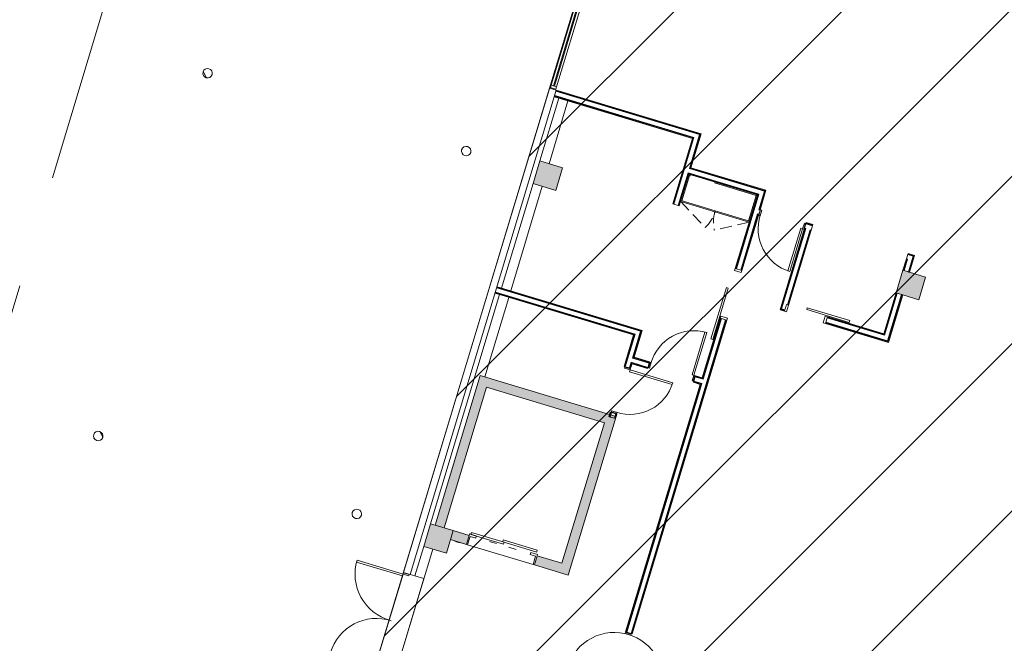
# Model space of a CAD drawing. Units: metres. Extents: x 546933 to 547215, y 6578007 to 6578223.
# Drawn here: x 547027 to 547048, y 6578139 to 6578152 of the extents above; entities that cross this region are included whole.
import ezdxf

# ---------------------------------------------------------------- set-up
doc = ezdxf.new("R2010")
doc.units = ezdxf.units.M
doc.header["$MEASUREMENT"] = 0
doc.linetypes.add('x_IKEA hoone$0$HIDDEN', pattern=[0.375, 0.25, -0.125])
doc.linetypes.add('x_IKEA hoone$0$Hidden 3_16_', pattern=[7.14375, 4.7625, -2.38125])
doc.layers.add('_xref', color=7, linetype='Continuous')
doc.layers.add('x_IKEA hoone$0$Hoone', color=213, linetype='Continuous', lineweight=9)

# ---------------------------------------------------------------- blocks, each defined once
blk = doc.blocks.new('x_IKEA hoone')
at = {"layer": 'x_IKEA hoone$0$Hoone'}
h = blk.add_hatch(dxfattribs=at)
h.set_pattern_fill('FP_10', color=256, scale=0.001, angle=-106.7672, style=0, pattern_type=2)
h.set_pattern_definition([(298.2328, (547107.8321, 6578115.3209), (0.6265905, 0.336437), []), (298.2328, (547108.5617, 6578115.1011), (0.6265905, 0.336437), [])])
h.paths.add_polyline_path([(547030.964, 6578151.342), (547030.966, 6578151.307), (547030.98, 6578151.275), (547031.004, 6578151.25), (547031.035, 6578151.234), (547031.069, 6578151.23), (547031.103, 6578151.238), (547031.132, 6578151.257), (547031.153, 6578151.285), (547031.163, 6578151.318), (547031.161, 6578151.353), (547031.147, 6578151.385), (547031.123, 6578151.41), (547031.092, 6578151.426), (547031.058, 6578151.43), (547031.024, 6578151.422), (547030.995, 6578151.403), (547030.974, 6578151.375)], flags=0)
for points in [[(547037.933, 6578148.999), (547038.412, 6578148.855), (547038.556, 6578149.334), (547038.077, 6578149.478)], [(547045.737, 6578147.17), (547045.593, 6578146.691), (547046.072, 6578146.547), (547046.216, 6578147.026), (547045.749, 6578147.167)], [(547035.625, 6578141.339), (547036.104, 6578141.195), (547036.248, 6578141.674), (547035.769, 6578141.818)]]:
    blk.add_hatch(color=256, dxfattribs=at).paths.add_polyline_path(points, flags=0)
at = {"layer": 'x_IKEA hoone$0$Hoone', "lineweight": 9}
for points in [[(547036.759, 6578144.757), (547039.436, 6578143.951), (547039.494, 6578144.142), (547036.817, 6578144.949)], [(547036.759, 6578144.757), (547035.865, 6578141.789), (547036.057, 6578141.732), (547036.951, 6578144.7)], [(547038.542, 6578140.983), (547038.484, 6578140.791), (547038.676, 6578140.733), (547039.686, 6578144.085), (547039.494, 6578144.142), (547038.828, 6578141.932)]]:
    blk.add_hatch(color=256, dxfattribs=at).paths.add_polyline_path(points, flags=0)
at = {"layer": 'x_IKEA hoone$0$Hoone'}
h = blk.add_hatch(dxfattribs=at)
h.set_pattern_fill('FP_9', color=256, scale=0.001, angle=-106.7672, style=0, pattern_type=2)
h.set_pattern_definition([(298.2328, (547107.8321, 6578115.3209), (0.6265905, 0.336437), []), (298.2328, (547108.5617, 6578115.1011), (0.6265905, 0.336437), [])])
h.paths.add_polyline_path([(547028.656, 6578143.682), (547028.658, 6578143.647), (547028.672, 6578143.615), (547028.696, 6578143.59), (547028.727, 6578143.574), (547028.761, 6578143.57), (547028.795, 6578143.578), (547028.824, 6578143.597), (547028.845, 6578143.625), (547028.855, 6578143.658), (547028.853, 6578143.693), (547028.839, 6578143.725), (547028.815, 6578143.75), (547028.784, 6578143.766), (547028.75, 6578143.77), (547028.716, 6578143.762), (547028.687, 6578143.743), (547028.666, 6578143.715)], flags=0)
at = {"layer": 'x_IKEA hoone$0$Hoone', "lineweight": 9}
h = blk.add_hatch(color=256, dxfattribs=at)
h.paths.add_polyline_path([(547036.248, 6578141.674), (547036.19, 6578141.482), (547036.524, 6578141.382), (547036.581, 6578141.573)], flags=0)
h.paths.add_polyline_path([(547038.017, 6578141.141), (547037.96, 6578140.949), (547038.484, 6578140.791), (547038.542, 6578140.983)], flags=0)
at = {"layer": 'x_IKEA hoone$0$Hoone', "linetype": 'x_IKEA hoone$0$Hidden 3_16_', "lineweight": 18}
blk.add_line((547007.18, 6578080.72), (547050.019, 6578222.903), dxfattribs=at)
at = {"layer": 'x_IKEA hoone$0$Hoone'}
for p, q in [((547031.145, 6578127.336), (547056.375, 6578211.068)), ((547040.081, 6578156.995), (547038.279, 6578151.015)), ((547038.314, 6578151.078), (547038.927, 6578153.112)), ((547038.975, 6578153.098), (547038.362, 6578151.063)), ((547038.381, 6578151.058), (547038.994, 6578153.092)), ((547039.042, 6578153.078), (547038.429, 6578151.043)), ((547038.421, 6578150.972), (547038.281, 6578151.014)), ((547038.362, 6578151.063), (547038.381, 6578151.058)), ((547041.462, 6578150.043), (547038.419, 6578150.96)), ((547041.478, 6578150.051), (547038.423, 6578150.972)), ((547038.477, 6578150.804), (547038.077, 6578149.478)), ((547038.077, 6578149.478), (547038.477, 6578150.804)), ((547038.668, 6578150.746), (547038.269, 6578149.42)), ((547038.381, 6578150.833), (547041.297, 6578149.954)), ((547041.312, 6578149.963), (547038.385, 6578150.845)), ((547041.297, 6578149.954), (547040.879, 6578148.569)), ((547041.312, 6578149.963), (547040.891, 6578148.565)), ((547041.462, 6578150.043), (547041.246, 6578149.328)), ((547041.262, 6578149.336), (547041.478, 6578150.051)), ((547041.246, 6578149.328), (547042.831, 6578148.85)), ((547042.846, 6578148.859), (547041.262, 6578149.336)), ((547041.212, 6578149.213), (547041.006, 6578148.531)), ((547041.018, 6578148.527), (547041.22, 6578149.197)), ((547041.212, 6578149.213), (547042.681, 6578148.77)), ((547041.22, 6578149.197), (547042.666, 6578148.762)), ((547037.933, 6578148.999), (547037.269, 6578146.794)), ((547037.269, 6578146.794), (547037.933, 6578148.999)), ((547038.124, 6578148.942), (547037.46, 6578146.737)), ((547042.713, 6578148.458), (547042.831, 6578148.85)), ((547042.728, 6578148.466), (547042.846, 6578148.859)), ((547042.666, 6578148.762), (547042.198, 6578147.21)), ((547042.21, 6578147.206), (547042.681, 6578148.77)), ((547040.879, 6578148.569), (547040.903, 6578148.562)), ((547040.994, 6578148.534), (547041.018, 6578148.527)), ((547042.697, 6578148.324), (547042.733, 6578148.444)), ((547042.725, 6578148.454), (547042.713, 6578148.458)), ((547042.757, 6578148.437), (547042.721, 6578148.317)), ((547042.722, 6578148.442), (547042.729, 6578148.466)), ((547042.729, 6578148.466), (547042.728, 6578148.466)), ((547042.733, 6578148.444), (547042.757, 6578148.437)), ((547042.325, 6578147.172), (547042.678, 6578148.343)), ((547042.337, 6578147.168), (547042.686, 6578148.327)), ((547042.691, 6578148.339), (547042.678, 6578148.343)), ((547042.686, 6578148.327), (547042.687, 6578148.327)), ((547042.687, 6578148.327), (547042.694, 6578148.351)), ((547042.721, 6578148.317), (547042.697, 6578148.324)), ((547043.655, 6578148.036), (547043.143, 6578146.336)), ((547043.158, 6578146.344), (547043.671, 6578148.044)), ((547043.311, 6578147.157), (547043.582, 6578148.057)), ((547043.312, 6578146.437), (547043.785, 6578148.009)), ((547043.324, 6578146.433), (547043.794, 6578147.994)), ((547043.621, 6578148.046), (547043.35, 6578147.146)), ((547043.621, 6578148.046), (547043.582, 6578148.057)), ((547043.621, 6578148.046), (547043.657, 6578148.166)), ((547043.645, 6578148.039), (547043.621, 6578148.046)), ((547043.681, 6578148.158), (547043.645, 6578148.039)), ((547043.661, 6578148.06), (547043.654, 6578148.036)), ((547043.654, 6578148.036), (547043.655, 6578148.036)), ((547043.657, 6578148.166), (547043.681, 6578148.158)), ((547043.658, 6578148.048), (547043.671, 6578148.044)), ((547043.696, 6578148.175), (547043.689, 6578148.151)), ((547043.692, 6578148.163), (547043.831, 6578148.121)), ((547043.835, 6578148.133), (547043.696, 6578148.175)), ((547043.785, 6578148.009), (547043.797, 6578148.006)), ((547043.793, 6578147.994), (547043.8, 6578148.018)), ((547043.794, 6578147.994), (547043.793, 6578147.994)), ((547043.828, 6578148.109), (547043.835, 6578148.133)), ((547045.803, 6578147.388), (547045.737, 6578147.17)), ((547045.749, 6578147.167), (547045.815, 6578147.385)), ((547045.804, 6578147.388), (547045.803, 6578147.388)), ((547045.811, 6578147.412), (547045.804, 6578147.388)), ((547045.807, 6578147.4), (547045.818, 6578147.397)), ((547045.818, 6578147.397), (547045.815, 6578147.385)), ((547045.845, 6578147.527), (547045.838, 6578147.503)), ((547045.842, 6578147.515), (547045.968, 6578147.477)), ((547045.983, 6578147.485), (547045.845, 6578147.527)), ((547045.864, 6578147.132), (547045.968, 6578147.477)), ((547045.876, 6578147.128), (547045.983, 6578147.485)), ((547042.198, 6578147.21), (547042.185, 6578147.167)), ((547042.185, 6578147.167), (547042.324, 6578147.125)), ((547042.198, 6578147.21), (547042.222, 6578147.203)), ((547042.313, 6578147.175), (547042.337, 6578147.168)), ((547042.324, 6578147.125), (547042.337, 6578147.168)), ((547043.35, 6578147.146), (547043.311, 6578147.157)), ((547045.749, 6578147.167), (547045.737, 6578147.17)), ((547045.737, 6578147.17), (547045.876, 6578147.128)), ((547045.761, 6578147.163), (547045.749, 6578147.167)), ((547045.852, 6578147.136), (547045.761, 6578147.163)), ((547045.864, 6578147.132), (547045.852, 6578147.136)), ((547045.876, 6578147.128), (547045.864, 6578147.132)), ((547040.217, 6578145.893), (547037.169, 6578146.811)), ((547040.233, 6578145.901), (547037.173, 6578146.823)), ((547042.014, 6578146.806), (547041.686, 6578145.719)), ((547041.725, 6578145.708), (547042.052, 6578146.795)), ((547042.052, 6578146.795), (547042.014, 6578146.806)), ((547037.227, 6578146.656), (547035.769, 6578141.818)), ((547035.769, 6578141.818), (547037.227, 6578146.656)), ((547037.418, 6578146.598), (547036.913, 6578144.92)), ((547037.131, 6578146.685), (547040.052, 6578145.804)), ((547040.068, 6578145.813), (547037.135, 6578146.696)), ((547045.593, 6578146.691), (547045.333, 6578145.828)), ((547045.341, 6578145.812), (547045.605, 6578146.688)), ((547045.421, 6578145.663), (547045.72, 6578146.653)), ((547045.43, 6578145.647), (547045.732, 6578146.65)), ((547045.593, 6578146.691), (547045.605, 6578146.688)), ((547045.732, 6578146.65), (547045.593, 6578146.691)), ((547045.605, 6578146.688), (547045.617, 6578146.684)), ((547045.617, 6578146.684), (547045.708, 6578146.657)), ((547045.708, 6578146.657), (547045.72, 6578146.653)), ((547045.72, 6578146.653), (547045.732, 6578146.65)), ((547043.143, 6578146.336), (547043.239, 6578146.307)), ((547043.158, 6578146.344), (547043.242, 6578146.319)), ((547043.239, 6578146.307), (547043.246, 6578146.331)), ((547043.273, 6578146.422), (547043.28, 6578146.446)), ((547043.324, 6578146.433), (547043.282, 6578146.294)), ((547043.3, 6578146.44), (547043.324, 6578146.433)), ((547043.708, 6578146.338), (547043.719, 6578146.377)), ((547044.603, 6578146.068), (547043.708, 6578146.338)), ((547043.719, 6578146.377), (547044.614, 6578146.107)), ((547040.012, 6578139.496), (547042.008, 6578146.119)), ((547041.881, 6578146.157), (547041.502, 6578144.9)), ((547041.511, 6578144.885), (547041.893, 6578146.153)), ((547041.894, 6578146.2), (547041.881, 6578146.157)), ((547041.905, 6578146.15), (547041.881, 6578146.157)), ((547042.033, 6578146.158), (547041.894, 6578146.2)), ((547042.02, 6578146.115), (547041.996, 6578146.122)), ((547042.02, 6578146.115), (547042.033, 6578146.158)), ((547043.282, 6578146.294), (547043.239, 6578146.307)), ((547044.057, 6578146.061), (547044.099, 6578146.199)), ((547044.099, 6578146.199), (547044.142, 6578146.186)), ((547044.142, 6578146.186), (547044.135, 6578146.162)), ((547044.139, 6578146.174), (547045.341, 6578145.812)), ((547045.333, 6578145.828), (547044.142, 6578146.186)), ((547040.024, 6578139.492), (547042.02, 6578146.115)), ((547044.1, 6578146.048), (547044.057, 6578146.061)), ((547044.108, 6578146.071), (547044.1, 6578146.048)), ((547044.1, 6578146.048), (547045.43, 6578145.647)), ((547044.104, 6578146.059), (547045.421, 6578145.663)), ((547044.614, 6578146.107), (547044.603, 6578146.068)), ((547040.052, 6578145.804), (547039.853, 6578145.141)), ((547040.068, 6578145.813), (547039.865, 6578145.138)), ((547040.217, 6578145.893), (547040.047, 6578145.326)), ((547040.062, 6578145.334), (547040.233, 6578145.901)), ((547041.558, 6578145.865), (547041.287, 6578144.965)), ((547041.325, 6578144.954), (547041.596, 6578145.854)), ((547041.596, 6578145.854), (547041.558, 6578145.865)), ((547041.686, 6578145.719), (547041.725, 6578145.708)), ((547040.388, 6578145.223), (547040.047, 6578145.326)), ((547040.392, 6578145.235), (547040.062, 6578145.334)), ((547039.853, 6578145.141), (547039.877, 6578145.134)), ((547039.862, 6578145.102), (547039.869, 6578145.126)), ((547039.981, 6578145.066), (547039.862, 6578145.102)), ((547039.869, 6578145.126), (547039.989, 6578145.09)), ((547039.968, 6578145.107), (547039.991, 6578145.1)), ((547040.012, 6578145.211), (547039.98, 6578145.103)), ((547039.989, 6578145.09), (547039.981, 6578145.066)), ((547039.991, 6578145.1), (547040.02, 6578145.195)), ((547040.353, 6578145.108), (547040.012, 6578145.211)), ((547040.02, 6578145.195), (547040.35, 6578145.096)), ((547040.35, 6578145.096), (547040.357, 6578145.12)), ((547040.401, 6578145.232), (547040.365, 6578145.112)), ((547040.365, 6578145.112), (547040.389, 6578145.105)), ((547040.384, 6578145.211), (547040.392, 6578145.235)), ((547040.389, 6578145.105), (547040.425, 6578145.225)), ((547040.425, 6578145.225), (547040.401, 6578145.232)), ((547039.981, 6578145.066), (547039.97, 6578145.028)), ((547040.87, 6578144.757), (547039.97, 6578145.028)), ((547039.981, 6578145.066), (547040.881, 6578144.795)), ((547041.325, 6578144.954), (547041.287, 6578144.965)), ((547041.325, 6578144.954), (547041.289, 6578144.834)), ((547041.313, 6578144.827), (547041.349, 6578144.946)), ((547041.349, 6578144.946), (547041.325, 6578144.954)), ((547041.359, 6578144.944), (547041.352, 6578144.92)), ((547041.511, 6578144.885), (547041.355, 6578144.932)), ((547041.502, 6578144.9), (547041.359, 6578144.944)), ((547041.461, 6578144.761), (547039.886, 6578139.534)), ((547039.898, 6578139.53), (547041.476, 6578144.77)), ((547040.881, 6578144.795), (547040.87, 6578144.757)), ((547041.289, 6578144.834), (547041.313, 6578144.827)), ((547041.324, 6578144.829), (547041.317, 6578144.805)), ((547041.317, 6578144.805), (547041.461, 6578144.761)), ((547041.476, 6578144.77), (547041.321, 6578144.817)), ((547039.561, 6578144.174), (547039.532, 6578144.079)), ((547039.532, 6578144.079), (547039.556, 6578144.071)), ((547039.573, 6578144.171), (547039.544, 6578144.075)), ((547039.585, 6578144.167), (547039.561, 6578144.174)), ((547039.583, 6578144.178), (547039.591, 6578144.202)), ((547039.703, 6578144.142), (547039.583, 6578144.178)), ((547039.591, 6578144.202), (547039.71, 6578144.166)), ((547039.647, 6578144.044), (547039.671, 6578144.037)), ((547039.688, 6578144.136), (547039.659, 6578144.04)), ((547039.7, 6578144.133), (547039.676, 6578144.14)), ((547039.686, 6578144.085), (547039.7, 6578144.133)), ((547039.71, 6578144.166), (547039.703, 6578144.142)), ((547036.552, 6578141.373), (547036.606, 6578141.55)), ((547036.59, 6578141.602), (547036.581, 6578141.573)), ((547036.734, 6578141.559), (547036.59, 6578141.602)), ((547036.606, 6578141.55), (547036.721, 6578141.516)), ((547036.631, 6578141.634), (547036.619, 6578141.594)), ((547036.619, 6578141.594), (547037.308, 6578141.386)), ((547037.32, 6578141.427), (547036.631, 6578141.634)), ((547036.721, 6578141.516), (547036.734, 6578141.559)), ((547035.625, 6578141.339), (547035.438, 6578140.717)), ((547035.438, 6578140.717), (547035.625, 6578141.339)), ((547036.271, 6578141.458), (547036.27, 6578141.455)), ((547036.392, 6578141.418), (547036.27, 6578141.455)), ((547036.301, 6578141.446), (547036.3, 6578141.443)), ((547036.301, 6578141.446), (547036.3, 6578141.443)), ((547036.3, 6578141.443), (547036.315, 6578141.438)), ((547036.361, 6578141.424), (547036.3, 6578141.443)), ((547036.3, 6578141.443), (547036.315, 6578141.438)), ((547036.315, 6578141.438), (547036.3, 6578141.443)), ((547036.301, 6578141.442), (547036.315, 6578141.438)), ((547036.315, 6578141.438), (547036.301, 6578141.442)), ((547036.301, 6578141.442), (547036.315, 6578141.438)), ((547036.315, 6578141.438), (547036.301, 6578141.442)), ((547036.302, 6578141.444), (547036.306, 6578141.443)), ((547036.315, 6578141.44), (547036.302, 6578141.444)), ((547036.302, 6578141.444), (547036.306, 6578141.443)), ((547036.306, 6578141.443), (547036.302, 6578141.444)), ((547036.345, 6578141.429), (547036.361, 6578141.424)), ((547036.345, 6578141.429), (547036.359, 6578141.425)), ((547036.359, 6578141.425), (547036.345, 6578141.429)), ((547036.345, 6578141.429), (547036.361, 6578141.424)), ((547036.361, 6578141.424), (547036.345, 6578141.429)), ((547036.345, 6578141.429), (547036.359, 6578141.425)), ((547036.359, 6578141.425), (547036.345, 6578141.429)), ((547036.36, 6578141.426), (547036.346, 6578141.431)), ((547036.356, 6578141.428), (547036.36, 6578141.426)), ((547036.356, 6578141.428), (547036.36, 6578141.426)), ((547036.36, 6578141.426), (547036.356, 6578141.428)), ((547036.361, 6578141.424), (547036.362, 6578141.427)), ((547036.361, 6578141.424), (547036.362, 6578141.427)), ((547036.392, 6578141.418), (547036.393, 6578141.421)), ((547036.524, 6578141.382), (547036.552, 6578141.373)), ((547037.931, 6578140.958), (547036.552, 6578141.373)), ((547037.01, 6578141.444), (547037.077, 6578141.424)), ((547037.01, 6578141.444), (547037.077, 6578141.424)), ((547037.163, 6578141.398), (547037.01, 6578141.444)), ((547037.304, 6578141.476), (547037.292, 6578141.435)), ((547037.292, 6578141.435), (547038.01, 6578141.219)), ((547038.022, 6578141.26), (547037.304, 6578141.476)), ((547037.308, 6578141.386), (547037.32, 6578141.427)), ((547035.817, 6578141.282), (547033.653, 6578134.101)), ((547037.419, 6578141.321), (547037.487, 6578141.301)), ((547037.419, 6578141.321), (547037.487, 6578141.301)), ((547037.572, 6578141.275), (547037.419, 6578141.321)), ((547037.883, 6578141.213), (547037.87, 6578141.17)), ((547037.87, 6578141.17), (547037.984, 6578141.135)), ((547038.026, 6578141.169), (547037.883, 6578141.213)), ((547037.984, 6578141.135), (547037.931, 6578140.958)), ((547038.01, 6578141.219), (547038.022, 6578141.26)), ((547038.017, 6578141.141), (547038.026, 6578141.169)), ((547034.218, 6578141.048), (547034.207, 6578141.01)), ((547034.207, 6578141.01), (547035.178, 6578140.717)), ((547035.188, 6578140.756), (547034.218, 6578141.048)), ((547037.931, 6578140.958), (547037.96, 6578140.949)), ((547034.602, 6578138.812), (547035.188, 6578140.756)), ((547035.19, 6578140.755), (547035.178, 6578140.717)), ((547035.195, 6578140.78), (547035.188, 6578140.756)), ((547035.188, 6578140.756), (547035.308, 6578140.72)), ((547035.195, 6578140.78), (547035.198, 6578140.789)), ((547035.315, 6578140.743), (547035.195, 6578140.78)), ((547035.2, 6578140.789), (547035.34, 6578140.746)), ((547035.308, 6578140.72), (547035.315, 6578140.743)), ((547035.438, 6578140.717), (547035.342, 6578140.746)), ((547035.438, 6578140.717), (547035.629, 6578140.659)), ((547035.629, 6578140.659), (547035.023, 6578138.649)), ((547039.875, 6578139.5), (547039.883, 6578139.524)), ((547039.995, 6578139.464), (547039.875, 6578139.5)), ((547039.883, 6578139.524), (547040.002, 6578139.488)), ((547039.886, 6578139.534), (547039.909, 6578139.527)), ((547040.002, 6578139.488), (547039.995, 6578139.464)), ((547040, 6578139.499), (547040.024, 6578139.492))]:
    blk.add_line(p, q, dxfattribs=at)
at = {"layer": 'x_IKEA hoone$0$Hoone', "linetype": 'Continuous', "lineweight": 9}
for p, q in [((547037.845, 6578149.571), (547089.393, 6578201.12)), ((547036.32, 6578144.511), (547092.11, 6578200.301)), ((547034.795, 6578139.451), (547094.827, 6578199.483)), ((547033.271, 6578134.391), (547097.544, 6578198.664)), ((547031.746, 6578129.33), (547100.261, 6578197.845)), ((547023.421, 6578117.47), (547102.978, 6578197.027)), ((547042.809, 6578148.857), (547042.807, 6578148.849)), ((547042.813, 6578148.869), (547042.809, 6578148.857)), ((547043.652, 6578148.01), (547043.661, 6578148.013)), ((547043.661, 6578148.013), (547043.675, 6578148.016)), ((547042.212, 6578147.254), (547042.226, 6578147.257)), ((547042.226, 6578147.257), (547042.228, 6578147.258)), ((547045.762, 6578147.238), (547045.759, 6578147.242)), ((547045.909, 6578147.289), (547045.911, 6578147.289)), ((547045.911, 6578147.289), (547045.925, 6578147.293)), ((547041.956, 6578145.947), (547041.946, 6578145.957)), ((547041.966, 6578145.936), (547041.956, 6578145.947)), ((547044.136, 6578146.037), (547044.16, 6578146.043)), ((547044.16, 6578146.043), (547044.183, 6578146.048)), ((547040.061, 6578139.656), (547040.051, 6578139.667)), ((547040.065, 6578139.651), (547040.061, 6578139.656))]:
    blk.add_line(p, q, dxfattribs=at)
at = {"layer": 'x_IKEA hoone$0$Hoone', "lineweight": 18}
for p, q in [((547038.279, 6578151.015), (547035.198, 6578140.789)), ((547035.2, 6578140.789), (547038.281, 6578151.014)), ((547035.34, 6578140.746), (547038.421, 6578150.972)), ((547035.342, 6578140.746), (547038.423, 6578150.972)), ((547038.281, 6578151.014), (547038.279, 6578151.015)), ((547041.446, 6578150.035), (547038.416, 6578150.948)), ((547038.423, 6578150.972), (547038.421, 6578150.972)), ((547041.328, 6578149.971), (547038.388, 6578150.857)), ((547041.328, 6578149.971), (547040.903, 6578148.562)), ((547041.446, 6578150.035), (547041.231, 6578149.319)), ((547038.077, 6578149.478), (547037.933, 6578148.999)), ((547038.556, 6578149.334), (547038.077, 6578149.478)), ((547038.412, 6578148.855), (547038.556, 6578149.334)), ((547041.231, 6578149.319), (547042.815, 6578148.842)), ((547041.204, 6578149.228), (547040.994, 6578148.534)), ((547041.072, 6578148.636), (547041.239, 6578149.192)), ((547041.204, 6578149.228), (547042.697, 6578148.779)), ((547041.239, 6578149.192), (547041.234, 6578149.172)), ((547041.234, 6578149.172), (547041.262, 6578149.164)), ((547037.933, 6578148.999), (547038.412, 6578148.855)), ((547041.76, 6578149.014), (547042.641, 6578148.748)), ((547042.697, 6578148.449), (547042.815, 6578148.842)), ((547041.048, 6578148.623), (547041.054, 6578148.642)), ((547041.769, 6578148.405), (547041.048, 6578148.623)), ((547041.054, 6578148.642), (547041.775, 6578148.425)), ((547042.222, 6578147.203), (547042.697, 6578148.779)), ((547042.647, 6578148.768), (547042.479, 6578148.212)), ((547042.641, 6578148.748), (547042.647, 6578148.768)), ((547040.903, 6578148.562), (547040.994, 6578148.534)), ((547041.775, 6578148.425), (547041.769, 6578148.405)), ((547041.777, 6578148.424), (547041.771, 6578148.405)), ((547041.771, 6578148.405), (547042.492, 6578148.188)), ((547042.498, 6578148.207), (547041.777, 6578148.424)), ((547042.694, 6578148.351), (547042.722, 6578148.442)), ((547042.722, 6578148.442), (547042.697, 6578148.449)), ((547042.313, 6578147.175), (547042.67, 6578148.359)), ((547042.492, 6578148.188), (547042.498, 6578148.207)), ((547042.694, 6578148.351), (547042.67, 6578148.359)), ((547043.174, 6578146.353), (547043.686, 6578148.052)), ((547043.3, 6578146.44), (547043.777, 6578148.025)), ((547043.689, 6578148.151), (547043.661, 6578148.06)), ((547043.661, 6578148.06), (547043.686, 6578148.052)), ((547043.689, 6578148.151), (547043.828, 6578148.109)), ((547043.777, 6578148.025), (547043.8, 6578148.018)), ((547043.8, 6578148.018), (547043.828, 6578148.109)), ((547045.761, 6578147.163), (547045.834, 6578147.405)), ((547045.838, 6578147.503), (547045.811, 6578147.412)), ((547045.811, 6578147.412), (547045.834, 6578147.405)), ((547045.838, 6578147.503), (547045.952, 6578147.469)), ((547045.852, 6578147.136), (547045.952, 6578147.469)), ((547042.222, 6578147.203), (547042.313, 6578147.175)), ((547045.737, 6578147.17), (547045.593, 6578146.691)), ((547046.216, 6578147.026), (547045.876, 6578147.128)), ((547046.072, 6578146.547), (547046.216, 6578147.026)), ((547040.202, 6578145.885), (547037.166, 6578146.799)), ((547040.084, 6578145.821), (547037.138, 6578146.708)), ((547045.349, 6578145.797), (547045.617, 6578146.684)), ((547045.413, 6578145.678), (547045.708, 6578146.657)), ((547045.732, 6578146.65), (547046.072, 6578146.547)), ((547043.174, 6578146.353), (547043.246, 6578146.331)), ((547043.246, 6578146.331), (547043.273, 6578146.422)), ((547043.28, 6578146.446), (547043.3, 6578146.44)), ((547040, 6578139.499), (547041.996, 6578146.122)), ((547041.519, 6578144.869), (547041.905, 6578146.15)), ((547041.996, 6578146.122), (547041.905, 6578146.15)), ((547044.135, 6578146.162), (547044.108, 6578146.071)), ((547044.135, 6578146.162), (547045.349, 6578145.797)), ((547044.108, 6578146.071), (547045.413, 6578145.678)), ((547040.084, 6578145.821), (547039.877, 6578145.134)), ((547040.202, 6578145.885), (547040.031, 6578145.317)), ((547040.384, 6578145.211), (547040.031, 6578145.317)), ((547039.877, 6578145.134), (547039.968, 6578145.107)), ((547040.004, 6578145.226), (547039.968, 6578145.107)), ((547040.357, 6578145.12), (547040.004, 6578145.226)), ((547040.357, 6578145.12), (547040.384, 6578145.211)), ((547036.817, 6578144.949), (547035.865, 6578141.789)), ((547039.686, 6578144.085), (547036.817, 6578144.949)), ((547041.352, 6578144.92), (547041.324, 6578144.829)), ((547041.519, 6578144.869), (547041.352, 6578144.92)), ((547036.057, 6578141.732), (547036.951, 6578144.7)), ((547036.951, 6578144.7), (547039.436, 6578143.951)), ((547039.909, 6578139.527), (547041.492, 6578144.778)), ((547041.492, 6578144.778), (547041.324, 6578144.829)), ((547038.676, 6578140.733), (547039.686, 6578144.085)), ((547039.585, 6578144.167), (547039.556, 6578144.071)), ((547039.556, 6578144.071), (547039.647, 6578144.044)), ((547039.676, 6578144.14), (547039.585, 6578144.167)), ((547039.676, 6578144.14), (547039.647, 6578144.044)), ((547039.436, 6578143.951), (547038.542, 6578140.983)), ((547035.769, 6578141.818), (547035.625, 6578141.339)), ((547036.248, 6578141.674), (547035.769, 6578141.818)), ((547036.104, 6578141.195), (547036.248, 6578141.674)), ((547036.581, 6578141.573), (547036.248, 6578141.674)), ((547036.524, 6578141.382), (547036.581, 6578141.573)), ((547035.625, 6578141.339), (547036.104, 6578141.195)), ((547036.19, 6578141.482), (547036.524, 6578141.382)), ((547038.017, 6578141.141), (547037.96, 6578140.949)), ((547038.542, 6578140.983), (547038.017, 6578141.141)), ((547037.96, 6578140.949), (547038.676, 6578140.733)), ((547035.198, 6578140.789), (547035.2, 6578140.789)), ((547035.34, 6578140.746), (547035.342, 6578140.746)), ((547039.909, 6578139.527), (547040, 6578139.499))]:
    blk.add_line(p, q, dxfattribs=at)
at = {"layer": 'x_IKEA hoone$0$Hoone', "extrusion": (0, 0, -1)}
for p, q in [((547038.314, 6578151.078), (547038.299, 6578151.03)), ((547038.299, 6578151.03), (547038.414, 6578150.995)), ((547038.429, 6578151.043), (547038.314, 6578151.078)), ((547038.414, 6578150.995), (547038.429, 6578151.043))]:
    blk.add_line(p, q, dxfattribs=at)
at = {"layer": 'x_IKEA hoone$0$Hoone', "linetype": 'x_IKEA hoone$0$HIDDEN'}
for p, q in [((547041.048, 6578148.623), (547041.565, 6578148.073)), ((547042.492, 6578148.188), (547041.757, 6578148.015))]:
    blk.add_line(p, q, dxfattribs=at)
at = {"layer": 'x_IKEA hoone$0$Hoone', "lineweight": 18}
for centre, start, end in [((547031.063, 6578151.33), 73.2328, 253.2328), ((547031.063, 6578151.33), 253.2328, 73.2328), ((547036.521, 6578149.686), 73.2328, 253.2328), ((547036.521, 6578149.686), 253.2328, 73.2328), ((547028.756, 6578143.67), 73.2328, 253.2328), ((547028.756, 6578143.67), 253.2328, 73.2328), ((547034.213, 6578142.026), 73.2328, 253.2328), ((547034.213, 6578142.026), 253.2328, 73.2328)]:
    blk.add_arc(centre, 0.1, start, end, dxfattribs=at)
at = {"layer": 'x_IKEA hoone$0$Hoone', "linetype": 'x_IKEA hoone$0$HIDDEN'}
for centre, start, end in [((547041.048, 6578148.623), 313.2328, 343.7328), ((547042.492, 6578148.188), 162.7328, 193.2328)]:
    blk.add_arc(centre, 0.755, start, end, dxfattribs=at)
at = {"layer": 'x_IKEA hoone$0$Hoone'}
for centre, radius, start, end in [((547043.621, 6578148.046), 0.94, 162.2328, 253.2328), ((547041.325, 6578144.954), 0.94, 73.2328, 164.2328), ((547039.981, 6578145.066), 0.94, 252.2328, 343.2328), ((547035.19, 6578140.755), 1.015, 163.2328, 254.2328), ((547034.628, 6578138.804), 1.015, 72.2328, 163.2328), ((547039.648, 6578138.493), 1.03, 72.2328, 163.2328), ((547039.648, 6578138.493), 1.03, 343.2328, 74.2328)]:
    blk.add_arc(centre, radius, start, end, dxfattribs=at)

msp = doc.modelspace()

# ---------------------------------------------------------------- block references
at = {"layer": '_xref'}
msp.add_blockref('x_IKEA hoone', (0, 0), dxfattribs=at)

doc.saveas('drawing.dxf')
